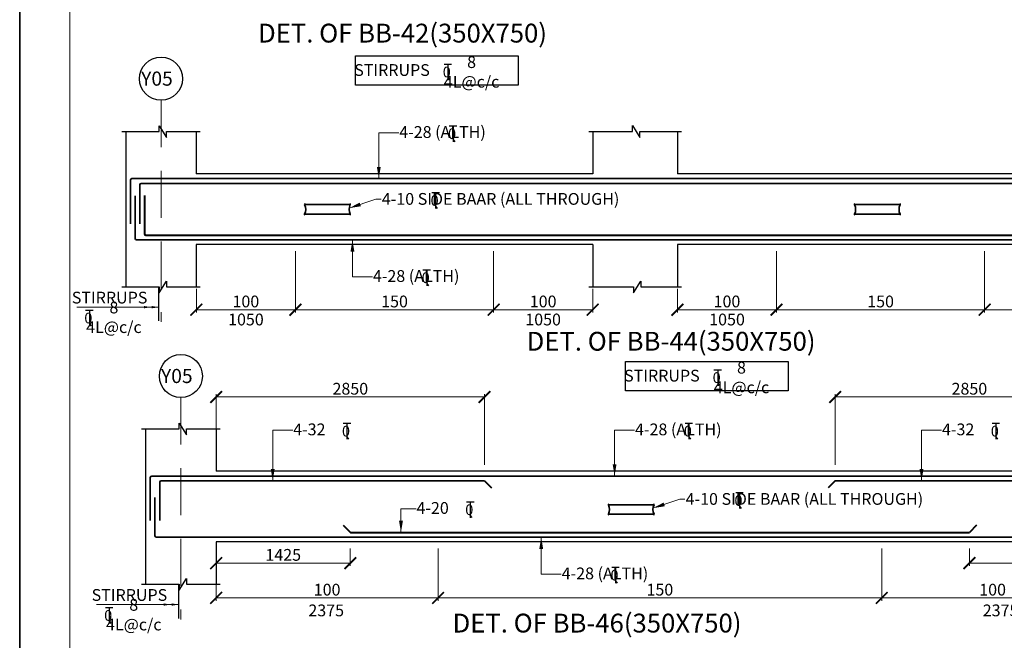
# Model space of a CAD drawing. Units: millimetres. Extents: x 2595901 to 6548022, y -1332439 to 332183.
# Drawn here: x 6314030 to 6334945, y -1299697 to -1286514 of the extents above; entities that cross this region are included whole.
import ezdxf

# ---------------------------------------------------------------- set-up
doc = ezdxf.new("R2010")
doc.units = ezdxf.units.MM
doc.header["$PDMODE"] = 34
doc.header["$PDSIZE"] = -7
for name, pattern in [('DASHDOT', [25.4, 12.7, -6.35, 0, -6.35]), ('DASHED2', [0.375, 0.25, -0.125]), ('KAPL-DASHDOT', [12.7, 6.35, -3.175, 0, -3.175])]:
    doc.linetypes.add(name, pattern=pattern)
doc.layers.get('0').update_dxf_attribs({"lineweight": 18})
doc.layers.get('DEFPOINTS').update_dxf_attribs({"lineweight": 13})
doc.layers.add('AG STRUCTURAL SUB GRID', color=251, linetype='KAPL-DASHDOT')
for name, color, linetype, lineweight in [('REIN', 42, 'Continuous', 35), ('REINF1', 42, 'Continuous', 40), ('S_COL', 4, 'Continuous', 30), ('S_DIM', 1, 'Continuous', 13), ('S_GRID', 253, 'DASHDOT', 18), ('S_RCC', 3, 'Continuous', 25), ('S_TEXT', 4, 'Continuous', 25), ('TEXT', 130, 'Continuous', 25), ('TEXTLIGHT', 1, 'Continuous', 25), ('TOR', 7, 'Continuous', 5)]:
    doc.layers.add(name, color=color, linetype=linetype, lineweight=lineweight)
doc.styles.add('2MM', font='romans.shx', dxfattribs={"height": 200})
doc.styles.add('ROMANS', font='ROMANS.SHX', dxfattribs={"width": 0.85, "height": 250})
doc.styles.add('S_Notes', font='romans.shx', dxfattribs={"height": 10})
doc.dimstyles.new('100', dxfattribs={"dimtxt": 100, "dimasz": 150, "dimexe": 0, "dimexo": 0, "dimgap": 25, "dimtad": 1, "dimdec": 0, "dimzin": 0, "dimdsep": 46, "dimtxsty": 'ROMANS', "dimblk": 'ARCHTICK', "dimblk2": 'ARCHTICK', "dimcen": 0, "dimclrd": 1, "dimclre": 1, "dimclrt": 7, "dimadec": 0, "dimazin": 0, "dimtfac": 1, "dimtdec": 0, "dimtofl": 0, "dimtmove": 0, "dimatfit": 3, "dimfxl": 0.09, "dimtolj": 1, "dimtzin": 0, "dimlwd": 5, "dimlwe": 5, "dimarcsym": 0})
doc.dimstyles.new('50', dxfattribs={"dimscale": 2, "dimtxt": 2, "dimasz": 125, "dimexe": 30, "dimexo": 70, "dimgap": 25, "dimtad": 3, "dimdec": 0, "dimlfac": 0.5, "dimzin": 0, "dimdsep": 46, "dimtxsty": 'ROMANS', "dimblk": 'ARCHTICK', "dimcen": 1, "dimclrd": 1, "dimclre": 1, "dimclrt": 256, "dimadec": 0, "dimazin": 0, "dimtfac": 1, "dimtdec": 0, "dimtmove": 0, "dimatfit": 3, "dimfxl": 30, "dimtolj": 1, "dimtzin": 0, "dimlwd": 5, "dimlwe": 5, "dimarcsym": 0})

# ---------------------------------------------------------------- blocks, each defined once
blk = doc.blocks.new('_ArchTick')
at = {"color": 0, "linetype": 'ByBlock', "const_width": 0.15}
blk.add_lwpolyline([(-0.5, -0.5), (0.5, 0.5)], dxfattribs=at)
blk = doc.blocks.new('*D2584')
at = {"color": 1, "lineweight": 5, "transparency": 16777216}
for p, q in [((6318203, -1295233), (6318203, -1294468)), ((6318203, -1294528), (6323903, -1294528)), ((6323903, -1295967), (6323903, -1294468))]:
    blk.add_line(p, q, dxfattribs=at)
at = {"layer": 'DEFPOINTS', "color": 0, "linetype": 'ByBlock', "transparency": 16777216}
for p in [(6323903, -1294528), (6318203, -1295373), (6323903, -1296107)]:
    blk.add_point(p, dxfattribs=at)
at = {"color": 1, "linetype": 'ByBlock', "lineweight": 5, "transparency": 16777216, "xscale": 250, "yscale": 250, "zscale": 250, "rotation": 180}
blk.add_blockref('_ArchTick', (6318203, -1294528), dxfattribs=at)
at = {"color": 1, "linetype": 'ByBlock', "lineweight": 5, "transparency": 16777216, "xscale": 250, "yscale": 250, "zscale": 250}
blk.add_blockref('_ArchTick', (6323903, -1294528), dxfattribs=at)
at = {"linetype": 'ByBlock', "transparency": 16777216, "insert": (6321053, -1294353), "char_height": 250, "attachment_point": 5, "style": 'ROMANS'}
blk.add_mtext('\\A1;2850', dxfattribs=at)
blk = doc.blocks.new('*D2585')
at = {"color": 1, "lineweight": 5, "transparency": 16777216}
for p, q in [((6318203, -1297747), (6318203, -1298117)), ((6321053, -1297747), (6321053, -1298117)), ((6321053, -1298057), (6318203, -1298057))]:
    blk.add_line(p, q, dxfattribs=at)
at = {"layer": 'DEFPOINTS', "color": 0, "linetype": 'ByBlock', "transparency": 16777216}
for p in [(6318203, -1297607), (6321053, -1297607), (6318203, -1298057)]:
    blk.add_point(p, dxfattribs=at)
at = {"color": 1, "linetype": 'ByBlock', "lineweight": 5, "transparency": 16777216, "xscale": 250, "yscale": 250, "zscale": 250, "rotation": 180}
blk.add_blockref('_ArchTick', (6318203, -1298057), dxfattribs=at)
at = {"color": 1, "linetype": 'ByBlock', "lineweight": 5, "transparency": 16777216, "xscale": 250, "yscale": 250, "zscale": 250}
blk.add_blockref('_ArchTick', (6321053, -1298057), dxfattribs=at)
at = {"linetype": 'ByBlock', "transparency": 16777216, "insert": (6319628, -1297882), "char_height": 250, "attachment_point": 5, "style": 'ROMANS'}
blk.add_mtext('\\A1;1425', dxfattribs=at)
blk = doc.blocks.new('*D2586')
at = {"color": 1, "lineweight": 5, "transparency": 16777216}
for p, q in [((6322916, -1297747), (6322916, -1298856)), ((6318203, -1298356), (6318203, -1298856)), ((6322916, -1298796), (6318203, -1298796))]:
    blk.add_line(p, q, dxfattribs=at)
at = {"layer": 'DEFPOINTS', "color": 0, "linetype": 'ByBlock', "transparency": 16777216}
for p in [(6322916, -1297607), (6318203, -1298216), (6318203, -1298796)]:
    blk.add_point(p, dxfattribs=at)
at = {"color": 1, "linetype": 'ByBlock', "lineweight": 5, "transparency": 16777216, "xscale": 250, "yscale": 250, "zscale": 250, "rotation": 180}
blk.add_blockref('_ArchTick', (6318203, -1298796), dxfattribs=at)
at = {"color": 1, "linetype": 'ByBlock', "lineweight": 5, "transparency": 16777216, "xscale": 250, "yscale": 250, "zscale": 250}
blk.add_blockref('_ArchTick', (6322916, -1298796), dxfattribs=at)
at = {"linetype": 'ByBlock', "transparency": 16777216, "insert": (6320560, -1298621), "char_height": 250, "attachment_point": 5, "style": 'ROMANS'}
blk.add_mtext('\\A1;100', dxfattribs=at)
blk = doc.blocks.new('*D2587')
at = {"color": 1, "lineweight": 5, "transparency": 16777216}
for p, q in [((6332341, -1297747), (6332341, -1298856)), ((6322916, -1298575), (6322916, -1298856)), ((6322916, -1298796), (6332341, -1298796))]:
    blk.add_line(p, q, dxfattribs=at)
at = {"layer": 'DEFPOINTS', "color": 0, "linetype": 'ByBlock', "transparency": 16777216}
for p in [(6332341, -1297607), (6322916, -1298435), (6332341, -1298796)]:
    blk.add_point(p, dxfattribs=at)
at = {"color": 1, "linetype": 'ByBlock', "lineweight": 5, "transparency": 16777216, "xscale": 250, "yscale": 250, "zscale": 250, "rotation": 180}
blk.add_blockref('_ArchTick', (6322916, -1298796), dxfattribs=at)
at = {"color": 1, "linetype": 'ByBlock', "lineweight": 5, "transparency": 16777216, "xscale": 250, "yscale": 250, "zscale": 250}
blk.add_blockref('_ArchTick', (6332341, -1298796), dxfattribs=at)
at = {"linetype": 'ByBlock', "transparency": 16777216, "insert": (6327628, -1298621), "char_height": 250, "attachment_point": 5, "style": 'ROMANS'}
blk.add_mtext('\\A1;150', dxfattribs=at)
blk = doc.blocks.new('*D2588')
at = {"color": 1, "lineweight": 5, "transparency": 16777216}
for p, q in [((6331353, -1295967), (6331353, -1294468)), ((6337053, -1294528), (6331353, -1294528)), ((6337053, -1295233), (6337053, -1294468))]:
    blk.add_line(p, q, dxfattribs=at)
at = {"layer": 'DEFPOINTS', "color": 0, "linetype": 'ByBlock', "transparency": 16777216}
for p in [(6331353, -1294528), (6337053, -1295373), (6331353, -1296107)]:
    blk.add_point(p, dxfattribs=at)
at = {"color": 1, "linetype": 'ByBlock', "lineweight": 5, "transparency": 16777216, "xscale": 250, "yscale": 250, "zscale": 250, "rotation": 180}
blk.add_blockref('_ArchTick', (6331353, -1294528), dxfattribs=at)
at = {"color": 1, "linetype": 'ByBlock', "lineweight": 5, "transparency": 16777216, "xscale": 250, "yscale": 250, "zscale": 250}
blk.add_blockref('_ArchTick', (6337053, -1294528), dxfattribs=at)
at = {"linetype": 'ByBlock', "transparency": 16777216, "insert": (6334203, -1294353), "char_height": 250, "attachment_point": 5, "style": 'ROMANS'}
blk.add_mtext('\\A1;2850', dxfattribs=at)
blk = doc.blocks.new('*D2589')
at = {"color": 1, "lineweight": 5, "transparency": 16777216}
for p, q in [((6334203, -1297747), (6334203, -1298117)), ((6337053, -1297747), (6337053, -1298117)), ((6334203, -1298057), (6337053, -1298057))]:
    blk.add_line(p, q, dxfattribs=at)
at = {"layer": 'DEFPOINTS', "color": 0, "linetype": 'ByBlock', "transparency": 16777216}
for p in [(6334203, -1297607), (6337053, -1297607), (6337053, -1298057)]:
    blk.add_point(p, dxfattribs=at)
at = {"color": 1, "linetype": 'ByBlock', "lineweight": 5, "transparency": 16777216, "xscale": 250, "yscale": 250, "zscale": 250, "rotation": 180}
blk.add_blockref('_ArchTick', (6334203, -1298057), dxfattribs=at)
at = {"color": 1, "linetype": 'ByBlock', "lineweight": 5, "transparency": 16777216, "xscale": 250, "yscale": 250, "zscale": 250}
blk.add_blockref('_ArchTick', (6337053, -1298057), dxfattribs=at)
at = {"linetype": 'ByBlock', "transparency": 16777216, "insert": (6335628, -1297882), "char_height": 250, "attachment_point": 5, "style": 'ROMANS'}
blk.add_mtext('\\A1;1425', dxfattribs=at)
blk = doc.blocks.new('*D2590')
at = {"color": 1, "lineweight": 5, "transparency": 16777216}
for p, q in [((6332341, -1297747), (6332341, -1298856)), ((6337053, -1298356), (6337053, -1298856)), ((6332341, -1298796), (6337053, -1298796))]:
    blk.add_line(p, q, dxfattribs=at)
at = {"layer": 'DEFPOINTS', "color": 0, "linetype": 'ByBlock', "transparency": 16777216}
for p in [(6332341, -1297607), (6337053, -1298216), (6337053, -1298796)]:
    blk.add_point(p, dxfattribs=at)
at = {"color": 1, "linetype": 'ByBlock', "lineweight": 5, "transparency": 16777216, "xscale": 250, "yscale": 250, "zscale": 250, "rotation": 180}
blk.add_blockref('_ArchTick', (6332341, -1298796), dxfattribs=at)
at = {"color": 1, "linetype": 'ByBlock', "lineweight": 5, "transparency": 16777216, "xscale": 250, "yscale": 250, "zscale": 250}
blk.add_blockref('_ArchTick', (6337053, -1298796), dxfattribs=at)
at = {"linetype": 'ByBlock', "transparency": 16777216, "insert": (6334697, -1298621), "char_height": 250, "attachment_point": 5, "style": 'ROMANS'}
blk.add_mtext('\\A1;100', dxfattribs=at)
blk = doc.blocks.new('T')
at = {"layer": 'TEXTLIGHT', "color": 7}
for p, q in [((-5.9, 25.2), (5.9, 25.2)), ((0, 25.2), (0, 0)), ((0, 3.7), (2.6, 0.4))]:
    blk.add_line(p, q, dxfattribs=at)
at = {"layer": 'TEXTLIGHT', "color": 7, "style": 'ROMANS'}
blk.add_text('0', height=16.7, dxfattribs=at).set_placement((-7.9, 4.5))
blk = doc.blocks.new('*D3067')
at = {"color": 1, "lineweight": 5, "transparency": 16777216}
for p, q in [((6319887, -1291430), (6319887, -1292734)), ((6317782, -1292234), (6317782, -1292734)), ((6319887, -1292674), (6317782, -1292674))]:
    blk.add_line(p, q, dxfattribs=at)
at = {"layer": 'DEFPOINTS', "color": 0, "linetype": 'ByBlock', "transparency": 16777216}
for p in [(6319887, -1291290), (6317782, -1292094), (6317782, -1292674)]:
    blk.add_point(p, dxfattribs=at)
at = {"color": 1, "linetype": 'ByBlock', "lineweight": 5, "transparency": 16777216, "xscale": 250, "yscale": 250, "zscale": 250, "rotation": 180}
blk.add_blockref('_ArchTick', (6317782, -1292674), dxfattribs=at)
at = {"color": 1, "linetype": 'ByBlock', "lineweight": 5, "transparency": 16777216, "xscale": 250, "yscale": 250, "zscale": 250}
blk.add_blockref('_ArchTick', (6319887, -1292674), dxfattribs=at)
at = {"linetype": 'ByBlock', "transparency": 16777216, "insert": (6318834, -1292499), "char_height": 250, "attachment_point": 5, "style": 'ROMANS'}
blk.add_mtext('\\A1;100', dxfattribs=at)
blk = doc.blocks.new('*D3068')
at = {"color": 1, "lineweight": 5, "transparency": 16777216}
for p, q in [((6324097, -1291430), (6324097, -1292734)), ((6319887, -1292453), (6319887, -1292734)), ((6319887, -1292674), (6324097, -1292674))]:
    blk.add_line(p, q, dxfattribs=at)
at = {"layer": 'DEFPOINTS', "color": 0, "linetype": 'ByBlock', "transparency": 16777216}
for p in [(6324097, -1291290), (6319887, -1292313), (6324097, -1292674)]:
    blk.add_point(p, dxfattribs=at)
at = {"color": 1, "linetype": 'ByBlock', "lineweight": 5, "transparency": 16777216, "xscale": 250, "yscale": 250, "zscale": 250, "rotation": 180}
blk.add_blockref('_ArchTick', (6319887, -1292674), dxfattribs=at)
at = {"color": 1, "linetype": 'ByBlock', "lineweight": 5, "transparency": 16777216, "xscale": 250, "yscale": 250, "zscale": 250}
blk.add_blockref('_ArchTick', (6324097, -1292674), dxfattribs=at)
at = {"linetype": 'ByBlock', "transparency": 16777216, "insert": (6321992, -1292499), "char_height": 250, "attachment_point": 5, "style": 'ROMANS'}
blk.add_mtext('\\A1;150', dxfattribs=at)
blk = doc.blocks.new('*D3285')
at = {"color": 1, "lineweight": 5, "transparency": 16777216}
for p, q in [((6324097, -1291430), (6324097, -1292734)), ((6326202, -1292234), (6326202, -1292734)), ((6324097, -1292674), (6326202, -1292674))]:
    blk.add_line(p, q, dxfattribs=at)
at = {"layer": 'DEFPOINTS', "color": 0, "linetype": 'ByBlock', "transparency": 16777216}
for p in [(6324097, -1291290), (6326202, -1292094), (6326202, -1292674)]:
    blk.add_point(p, dxfattribs=at)
at = {"color": 1, "linetype": 'ByBlock', "lineweight": 5, "transparency": 16777216, "xscale": 250, "yscale": 250, "zscale": 250, "rotation": 180}
blk.add_blockref('_ArchTick', (6324097, -1292674), dxfattribs=at)
at = {"color": 1, "linetype": 'ByBlock', "lineweight": 5, "transparency": 16777216, "xscale": 250, "yscale": 250, "zscale": 250}
blk.add_blockref('_ArchTick', (6326202, -1292674), dxfattribs=at)
at = {"linetype": 'ByBlock', "transparency": 16777216, "insert": (6325149, -1292499), "char_height": 250, "attachment_point": 5, "style": 'ROMANS'}
blk.add_mtext('\\A1;100', dxfattribs=at)
blk = doc.blocks.new('*D3286')
at = {"color": 1, "lineweight": 5, "transparency": 16777216}
for p, q in [((6330107, -1291430), (6330107, -1292734)), ((6328002, -1292234), (6328002, -1292734)), ((6330107, -1292674), (6328002, -1292674))]:
    blk.add_line(p, q, dxfattribs=at)
at = {"layer": 'DEFPOINTS', "color": 0, "linetype": 'ByBlock', "transparency": 16777216}
for p in [(6330107, -1291290), (6328002, -1292094), (6328002, -1292674)]:
    blk.add_point(p, dxfattribs=at)
at = {"color": 1, "linetype": 'ByBlock', "lineweight": 5, "transparency": 16777216, "xscale": 250, "yscale": 250, "zscale": 250, "rotation": 180}
blk.add_blockref('_ArchTick', (6328002, -1292674), dxfattribs=at)
at = {"color": 1, "linetype": 'ByBlock', "lineweight": 5, "transparency": 16777216, "xscale": 250, "yscale": 250, "zscale": 250}
blk.add_blockref('_ArchTick', (6330107, -1292674), dxfattribs=at)
at = {"linetype": 'ByBlock', "transparency": 16777216, "insert": (6329054, -1292499), "char_height": 250, "attachment_point": 5, "style": 'ROMANS'}
blk.add_mtext('\\A1;100', dxfattribs=at)
blk = doc.blocks.new('*D3287')
at = {"color": 1, "lineweight": 5, "transparency": 16777216}
for p, q in [((6334527, -1291430), (6334527, -1292734)), ((6330107, -1292453), (6330107, -1292734)), ((6330107, -1292674), (6334527, -1292674))]:
    blk.add_line(p, q, dxfattribs=at)
at = {"layer": 'DEFPOINTS', "color": 0, "linetype": 'ByBlock', "transparency": 16777216}
for p in [(6334527, -1291290), (6330107, -1292313), (6334527, -1292674)]:
    blk.add_point(p, dxfattribs=at)
at = {"color": 1, "linetype": 'ByBlock', "lineweight": 5, "transparency": 16777216, "xscale": 250, "yscale": 250, "zscale": 250, "rotation": 180}
blk.add_blockref('_ArchTick', (6330107, -1292674), dxfattribs=at)
at = {"color": 1, "linetype": 'ByBlock', "lineweight": 5, "transparency": 16777216, "xscale": 250, "yscale": 250, "zscale": 250}
blk.add_blockref('_ArchTick', (6334527, -1292674), dxfattribs=at)
at = {"linetype": 'ByBlock', "transparency": 16777216, "insert": (6332317, -1292499), "char_height": 250, "attachment_point": 5, "style": 'ROMANS'}
blk.add_mtext('\\A1;150', dxfattribs=at)
blk = doc.blocks.new('*D3288')
at = {"color": 1, "lineweight": 5, "transparency": 16777216}
for p, q in [((6334527, -1291430), (6334527, -1292734)), ((6336632, -1292234), (6336632, -1292734)), ((6334527, -1292674), (6336632, -1292674))]:
    blk.add_line(p, q, dxfattribs=at)
at = {"layer": 'DEFPOINTS', "color": 0, "linetype": 'ByBlock', "transparency": 16777216}
for p in [(6334527, -1291290), (6336632, -1292094), (6336632, -1292674)]:
    blk.add_point(p, dxfattribs=at)
at = {"color": 1, "linetype": 'ByBlock', "lineweight": 5, "transparency": 16777216, "xscale": 250, "yscale": 250, "zscale": 250, "rotation": 180}
blk.add_blockref('_ArchTick', (6334527, -1292674), dxfattribs=at)
at = {"color": 1, "linetype": 'ByBlock', "lineweight": 5, "transparency": 16777216, "xscale": 250, "yscale": 250, "zscale": 250}
blk.add_blockref('_ArchTick', (6336632, -1292674), dxfattribs=at)
at = {"linetype": 'ByBlock', "transparency": 16777216, "insert": (6335579, -1292499), "char_height": 250, "attachment_point": 5, "style": 'ROMANS'}
blk.add_mtext('\\A1;100', dxfattribs=at)

msp = doc.modelspace()

# ---------------------------------------------------------------- linework, layer by layer
at = {"color": 7, "elevation": 0}
msp.add_lwpolyline([(6315097, -1331371.4), (6397062.3, -1331371.4), (6397062.3, -1274106.1), (6315097, -1274106.1)], close=True, dxfattribs=at)
at = {"layer": 'AG STRUCTURAL SUB GRID', "color": 4, "linetype": 'ByBlock', "ltscale": 2}
for centre in [(6317031.9, -1287766.6, 0), (6317453.3, -1294083.6, 0)]:
    msp.add_circle(centre, 457.1, dxfattribs=at)
at = {"layer": 'REIN'}
for p, q in [((6316381.9, -1289920.1, 0), (6316381.9, -1290850.9, 0)), ((6384019.5, -1289890.1, 0), (6316411.9, -1289890.1, 0)), ((6316581.9, -1290020.1, 0), (6316581.9, -1290850.9, 0)), ((6344281.9, -1289990.1, 0), (6316611.9, -1289990.1, 0)), ((6316481.9, -1290254.2, 0), (6316481.9, -1291160.1, 0)), ((6320081.3, -1290442.6, 0), (6321050.4, -1290442.6, 0)), ((6331763, -1290442.6, 0), (6332732.2, -1290442.6, 0)), ((6320081.3, -1290646.6, 0), (6321051, -1290646.6, 0)), ((6331763, -1290646.6, 0), (6332732.7, -1290646.6, 0)), ((6383919.5, -1291190.1, 0), (6316511.9, -1291190.1, 0)), ((6316803.3, -1296237.1, 0), (6316803.3, -1297149.7, 0)), ((6350433, -1296207.1, 0), (6316833.3, -1296207.1, 0)), ((6317003.3, -1296337.1, 0), (6317003.3, -1297149.7, 0)), ((6323903.3, -1296307.1, 0), (6317033.3, -1296307.1, 0)), ((6344703.3, -1296307.1, 0), (6331353.3, -1296307.1, 0)), ((6316903.3, -1296664.1, 0), (6316903.3, -1297477.1, 0)), ((6326535.1, -1296815.9, 0), (6327504.2, -1296815.9, 0)), ((6326535.1, -1297019.9, 0), (6327504.7, -1297019.9, 0)), ((6350433, -1297507.1, 0), (6316933.3, -1297507.1, 0))]:
    msp.add_line(p, q, dxfattribs=at)
for centre, radius, start, end in [((6316411.9, -1289920.1, 0), 30, 90, 180), ((6316611.9, -1290020.1, 0), 30, 90, 180), ((6319873.5, -1290544.1, 0), 231.7, 333.73976, 25.9678), ((6320122.1, -1290442.6, 0), 40.2, 148.45155, 180), ((6321258.8, -1290544.1, 0), 231.7, 154.0322, 206.26024), ((6321010.2, -1290442.6, 0), 40.2, 360, 31.54845), ((6331555.2, -1290544.1, 0), 231.7, 333.73976, 25.9678), ((6331803.8, -1290442.6, 0), 40.2, 148.45155, 180), ((6332940.5, -1290544.1, 0), 231.7, 154.0322, 206.26024), ((6332691.9, -1290442.6, 0), 40.2, 360, 31.54845), ((6320121.6, -1290646.6, 0), 40.2, 180, 211.54845), ((6321010.7, -1290646.6, 0), 40.2, 328.45155, 0), ((6331803.3, -1290646.6, 0), 40.2, 180, 211.54845), ((6332692.4, -1290646.6, 0), 40.2, 328.45155, 0), ((6316511.9, -1291160.1, 0), 30, 180, 270), ((6316833.3, -1296237.1, 0), 30, 90, 180), ((6317033.3, -1296337.1, 0), 30, 90, 180), ((6326327.3, -1296917.4, 0), 231.7, 333.73976, 25.9678), ((6326575.9, -1296815.9, 0), 40.2, 148.45155, 180), ((6327712.5, -1296917.4, 0), 231.7, 154.0322, 206.26024), ((6327464, -1296815.9, 0), 40.2, 360, 31.54845), ((6326575.3, -1297019.9, 0), 40.2, 180, 211.54845), ((6327464.5, -1297019.9, 0), 40.2, 328.45155, 0), ((6316933.3, -1297477.1, 0), 30, 180, 270)]:
    msp.add_arc(centre, radius, start, end, dxfattribs=at)
at = {"layer": 'REINF1'}
for p, q in [((6316681.9, -1290247.5, 0), (6316681.9, -1291060, 0)), ((6316711.9, -1291090, 0), (6354931.9, -1291090.1, 0)), ((6323903.3, -1296307.1, 0), (6324052.9, -1296461.2, 0)), ((6331353.3, -1296307.1, 0), (6331203.7, -1296461.2, 0)), ((6320903.7, -1297253, 0), (6321053.3, -1297407.1, 0)), ((6334352.9, -1297253, 0), (6334203.3, -1297407.1, 0)), ((6321053.3, -1297407.1, 0), (6334203.3, -1297407.1, 0))]:
    msp.add_line(p, q, dxfattribs=at)
msp.add_arc((6316711.9, -1291060, 0), 30, 180, 270, dxfattribs=at)
at = {"layer": 'S_COL'}
for p, q in [((6316281.9, -1288890.1, 0), (6316281.9, -1292190.1, 0)), ((6317781.9, -1288890.1, 0), (6317781.9, -1289790.1, 0)), ((6326201.9, -1288890, 0), (6326201.9, -1289790.1, 0)), ((6328001.9, -1288890, 0), (6328001.9, -1289790, 0)), ((6317781.9, -1291290.1, 0), (6317781.9, -1292190.1, 0)), ((6326201.9, -1291290.1, 0), (6326201.9, -1292190, 0)), ((6328001.9, -1291290, 0), (6328001.9, -1292190, 0)), ((6316703.3, -1295207.1, 0), (6316703.3, -1298507.1, 0)), ((6318203.3, -1295207.1, 0), (6318203.3, -1296107.1, 0)), ((6318203.3, -1297607.1, 0), (6318203.3, -1298507.1, 0))]:
    msp.add_line(p, q, dxfattribs=at)
at = {"layer": 'S_GRID', "linetype": 'DASHED2', "ltscale": 4000}
for p, q in [((6317031.9, -1288223.7, 0), (6317031.9, -1292934.9, 0)), ((6317453.3, -1294540.7, 0), (6317453.3, -1299251.9, 0))]:
    msp.add_line(p, q, dxfattribs=at)
at = {"layer": 'S_RCC', "color": 3, "linetype": 'ByBlock'}
for p, q in [((6326201.9, -1289790.1, 0), (6317781.9, -1289790.1, 0)), ((6336631.9, -1289790.1, 0), (6328001.9, -1289790.1, 0)), ((6326201.9, -1291290.1, 0), (6317781.9, -1291290.1, 0)), ((6336631.9, -1291290.1, 0), (6328001.9, -1291290.1, 0)), ((6337053.3, -1296107.1, 0), (6318203.3, -1296107.1, 0)), ((6337053.3, -1297607.1, 0), (6318203.3, -1297607.1, 0))]:
    msp.add_line(p, q, dxfattribs=at)
at = {"layer": 'TEXTLIGHT'}
for p, q in [((6316994.2, -1288890.1, 0), (6316994.2, -1288764.8, 0)), ((6316994.2, -1288764.8, 0), (6317150.7, -1289015.6, 0)), ((6327043.8, -1288890, 0), (6327043.8, -1288764.7, 0)), ((6327043.8, -1288764.7, 0), (6327200.3, -1289015.5, 0)), ((6316198.7, -1288890.1, 0), (6316994.2, -1288890.1, 0)), ((6317150.7, -1289015.6, 0), (6317150.7, -1288890.1, 0)), ((6317150.7, -1288890.1, 0), (6317865, -1288890.1, 0)), ((6326118.7, -1288890, 0), (6327043.8, -1288890, 0)), ((6327200.3, -1289015.5, 0), (6327200.3, -1288890, 0)), ((6327200.3, -1288890, 0), (6328085, -1288890, 0)), ((6316994.2, -1292315.3, 0), (6317150.7, -1292064.5, 0)), ((6317150.7, -1292064.5, 0), (6317150.7, -1292190.1, 0)), ((6327067.8, -1292315.3, 0), (6327224.4, -1292064.5, 0)), ((6327224.4, -1292064.5, 0), (6327224.4, -1292190, 0)), ((6316198.7, -1292190.1, 0), (6316994.2, -1292190.1, 0)), ((6316986.3, -1292913.7, 0), (6316986.3, -1292190.1, 0)), ((6316994.2, -1292190.1, 0), (6316994.2, -1292315.3, 0)), ((6317150.7, -1292190.1, 0), (6317865, -1292190.1, 0)), ((6326118.7, -1292190, 0), (6327067.8, -1292190, 0)), ((6327067.8, -1292190, 0), (6327067.8, -1292315.3, 0)), ((6327224.4, -1292190, 0), (6328085, -1292190, 0)), ((6317415.6, -1295207.1, 0), (6317415.6, -1295081.8, 0)), ((6317415.6, -1295081.8, 0), (6317572.2, -1295332.6, 0)), ((6316620.2, -1295207.1, 0), (6317415.6, -1295207.1, 0)), ((6317572.2, -1295332.6, 0), (6317572.2, -1295207.1, 0)), ((6317572.2, -1295207.1, 0), (6318286.5, -1295207.1, 0)), ((6317415.6, -1298632.4, 0), (6317572.2, -1298381.6, 0)), ((6317572.2, -1298381.6, 0), (6317572.2, -1298507.1, 0)), ((6316620.2, -1298507.1, 0), (6317415.6, -1298507.1, 0)), ((6317407.8, -1299230.7, 0), (6317407.8, -1298507.1, 0)), ((6317415.6, -1298507.1, 0), (6317415.6, -1298632.4, 0)), ((6317572.2, -1298507.1, 0), (6318286.5, -1298507.1, 0))]:
    msp.add_line(p, q, dxfattribs=at)
at = {"layer": 'TEXTLIGHT', "color": 1, "elevation": 0}
for points in [[(6314029.6, -1273038.7), (6398129.6, -1273038.7), (6398129.6, -1332438.7), (6314029.6, -1332438.7)], [(6314029.6, -1332438.7), (6398129.6, -1332438.7), (6398129.6, -1273038.7), (6314029.6, -1273038.7)]]:
    msp.add_lwpolyline(points, close=True, dxfattribs=at)
at = {"layer": 'TEXTLIGHT'}
for points in [[(6321164.5, -1287280.6), (6324621.5, -1287280.6), (6324621.5, -1287905.9), (6321164.5, -1287905.9)], [(6326898, -1293772), (6330355.1, -1293772), (6330355.1, -1294397.3), (6326898, -1294397.3)]]:
    msp.add_lwpolyline(points, close=True, dxfattribs=at)

# ---------------------------------------------------------------- block references
at = {"layer": 'TOR', "color": 7, "xscale": 13.51300078071654, "yscale": 13.51300078071654, "zscale": 13.51300078071654}
for p in [(6323122.7, -1287798.5), (6323235.6, -1289110.4, 0), (6322865.3, -1290527, 0), (6322675.7, -1292169.5, 0), (6315509.4, -1293024.9, 0), (6328856.3, -1294289.8), (6320982.2, -1295427.4, 0), (6328244, -1295427.4, 0), (6334765.1, -1295427.4, 0), (6323601.3, -1297096.6, 0), (6329319.1, -1296900.3, 0), (6326686.1, -1298486.5, 0), (6315930.8, -1299341.9, 0)]:
    msp.add_blockref('T', p, dxfattribs=at)

# ---------------------------------------------------------------- texts
at = {"linetype": 'ByBlock', "char_height": 250, "attachment_point": 5, "style": 'ROMANS'}
for s, insert in [('\\A1;8 4L@c/c', (6323628.9, -1287623.2)), ('\\A1;STIRRUPS', (6321938.5, -1287583.1)), ('\\A1;STIRRUPS', (6315939.3, -1292417, 0)), ('\\A1;8 4L@c/c', (6316031.1, -1292835.6, 0)), ('\\A1;1050', (6318835.1, -1292882.2, 0)), ('\\A1;1050', (6325148.6, -1292882.2, 0)), ('\\A1;1050', (6329055.1, -1292882.1, 0)), ('\\A1;8 4L@c/c', (6329362.5, -1294114.6)), ('\\A1;STIRRUPS', (6327672, -1294074.4)), ('\\A1;STIRRUPS', (6316360.7, -1298734, 0)), ('\\A1;8 4L@c/c', (6316452.5, -1299152.7, 0)), ('\\A1;2375', (6320540.7, -1299061.6, 0)), ('\\A1;2375', (6334866, -1299061.6, 0))]:
    msp.add_mtext(s, dxfattribs=dict(at, insert=insert))
at = {"layer": 'S_TEXT', "style": 'ROMANS'}
for s, p in [('%%UDET. OF BB-42(350X750)', (6319093.5, -1286999.1, 0)), ('%%UDET. OF BB-44(350X750)', (6324798, -1293544.3, 0)), ('%%UDET. OF BB-46(350X750)', (6323224.8, -1299531.3, 0))]:
    msp.add_text(s, height=400, dxfattribs=at).set_placement(p)
at = {"layer": 'TEXT'}
for s, height, style, p in [('Y05', 300, 'S_Notes', (6316609.9, -1287915, 0)), ('4-28 (ALTH)', 250, '2MM', (6322092.6, -1289024.5, 0)), ('4-10 SIDE BAAR (ALL THROUGH) ', 250, '2MM', (6321722.3, -1290445.7, 0)), ('4-28 (ALTH)', 250, '2MM', (6321532.7, -1292083.6, 0)), ('Y05', 300, 'S_Notes', (6317031.3, -1294232.1, 0)), ('4-32', 250, '2MM', (6319839.2, -1295341.5, 0)), ('4-28 (ALTH)', 250, '2MM', (6327101, -1295341.5, 0)), ('4-32', 250, '2MM', (6333622.1, -1295341.5, 0)), ('4-10 SIDE BAAR (ALL THROUGH) ', 250, '2MM', (6328176.1, -1296819, 0)), ('4-20', 250, '2MM', (6322458.3, -1297010.6, 0)), ('4-28 (ALTH)', 250, '2MM', (6325543.1, -1298400.6, 0))]:
    msp.add_text(s, height=height, dxfattribs=dict(at, style=style)).set_placement(p)

# ---------------------------------------------------------------- dimensions: what is measured, and where the dimension line sits
at = {"linetype": 'ByBlock'}
for base, p1, p2, text, picture, middle in [((6317781.9, -1292674.1, 0), (6319886.9, -1291290.1, 0), (6317781.9, -1292093.9, 0), '100', '*D3067', (6318834.4, -1292499.1, 0)), ((6324096.9, -1292674.1, 0), (6319886.9, -1292313.1, 0), (6324096.9, -1291290.1, 0), '150', '*D3068', (6321991.9, -1292499.1, 0)), ((6328001.9, -1292674.1, 0), (6330106.9, -1291290, 0), (6328001.9, -1292093.8, 0), '100', '*D3286', (6329054.4, -1292499.1, 0)), ((6334526.9, -1292674.1, 0), (6330106.9, -1292313, 0), (6334526.9, -1291290, 0), '150', '*D3287', (6332316.9, -1292499.1, 0)), ((6318203.3, -1298796.2, 0), (6322915.8, -1297607.1, 0), (6318203.3, -1298215.9, 0), '100', '*D2586', (6320559.6, -1298621.2, 0)), ((6332340.8, -1298796.2, 0), (6322915.8, -1298435.1, 0), (6332340.8, -1297607.1, 0), '150', '*D2587', (6327628.3, -1298621.2, 0))]:
    dim = msp.add_linear_dim(base=base, p1=p1, p2=p2, text=text, dimstyle='50', dxfattribs=at)
    dim.commit()
    dim.dimension.update_dxf_attribs({"geometry": picture, "text_midpoint": middle})
for base, p1, p2, picture, middle in [((6326201.9, -1292674.1, 0), (6324096.9, -1291290.1, 0), (6326201.9, -1292093.9, 0), '*D3285', (6325149.4, -1292499.1, 0)), ((6336631.9, -1292674.1, 0), (6334526.9, -1291290, 0), (6336631.9, -1292093.8, 0), '*D3288', (6335579.4, -1292499.1, 0)), ((6337053.3, -1298796.2, 0), (6332340.8, -1297607.1, 0), (6337053.3, -1298215.9, 0), '*D2590', (6334697.1, -1298621.2, 0))]:
    dim = msp.add_linear_dim(base=base, p1=p1, p2=p2, angle=180, text='100', dimstyle='50', dxfattribs=at)
    dim.commit()
    dim.dimension.update_dxf_attribs({"geometry": picture, "text_midpoint": middle})
for base, p1, p2, picture, middle in [((6323903.3, -1294528, 0), (6318203.3, -1295373.2, 0), (6323903.3, -1296107.1, 0), '*D2584', (6321053.3, -1294353, 0)), ((6318203.3, -1298057.1, 0), (6321053.3, -1297607.1, 0), (6318203.3, -1297607.1, 0), '*D2585', (6319628.3, -1297882.1, 0))]:
    dim = msp.add_linear_dim(base=base, p1=p1, p2=p2, dimstyle='50', dxfattribs=at)
    dim.commit()
    dim.dimension.update_dxf_attribs({"geometry": picture, "text_midpoint": middle})
for base, p1, p2, picture, middle in [((6331353.3, -1294528, 0), (6337053.3, -1295373.2, 0), (6331353.3, -1296107.1, 0), '*D2588', (6334203.3, -1294353, 0)), ((6337053.3, -1298057.1, 0), (6334203.3, -1297607.1, 0), (6337053.3, -1297607.1, 0), '*D2589', (6335628.3, -1297882.1, 0))]:
    dim = msp.add_linear_dim(base=base, p1=p1, p2=p2, angle=180, dimstyle='50', dxfattribs=at)
    dim.commit()
    dim.dimension.update_dxf_attribs({"geometry": picture, "text_midpoint": middle})

# ---------------------------------------------------------------- leaders
for points, override in [([(6321658, -1289890.1, 0), (6321658, -1288915.7, 0), (6322084.3, -1288915.7, 0)], {"dimgap": 25, "dimtad": 0}), ([(6321028.7, -1290516.2, 0), (6321596.2, -1290327, 0), (6321707.7, -1290327, 0)], {"dimtad": 0}), ([(6321098.1, -1291190.1, 0), (6321098.1, -1291974.8, 0), (6321524.3, -1291974.8, 0)], {"dimgap": 25, "dimtad": 0}), ([(6319404.7, -1296307.1, 0), (6319404.7, -1295232.8, 0), (6319830.9, -1295232.8, 0)], {"dimgap": 25, "dimtad": 0}), ([(6326666.4, -1296207.1, 0), (6326666.4, -1295232.8, 0), (6327092.7, -1295232.8, 0)], {"dimgap": 25, "dimtad": 0}), ([(6333187.6, -1296307.1, 0), (6333187.6, -1295232.8, 0), (6333613.8, -1295232.8, 0)], {"dimgap": 25, "dimtad": 0}), ([(6327482.5, -1296889.5, 0), (6328050, -1296700.3, 0), (6328161.5, -1296700.3, 0)], {"dimtad": 0}), ([(6322128.9, -1297407.1, 0), (6322128.9, -1296901.9, 0), (6322450, -1296901.9, 0)], {"dimgap": 25, "dimtad": 0}), ([(6325108.6, -1297507.1, 0), (6325108.6, -1298291.9, 0), (6325534.8, -1298291.9, 0)], {"dimgap": 25, "dimtad": 0})]:
    msp.add_leader(points, dimstyle='50', override=override, dxfattribs=at)
at = {"layer": 'S_DIM', "linetype": 'ByBlock'}
for points in [[(6316818.3, -1292620.3, 0), (6315240.9, -1292620.3, 0)], [(6316986.2, -1292620.3, 0), (6315401.4, -1292620.3, 0)], [(6317239.7, -1298937.4, 0), (6315662.4, -1298937.4, 0)], [(6317407.7, -1298937.4, 0), (6315822.8, -1298937.4, 0)]]:
    msp.add_leader(points, dimstyle='100', dxfattribs=at)

doc.saveas('drawing.dxf')
